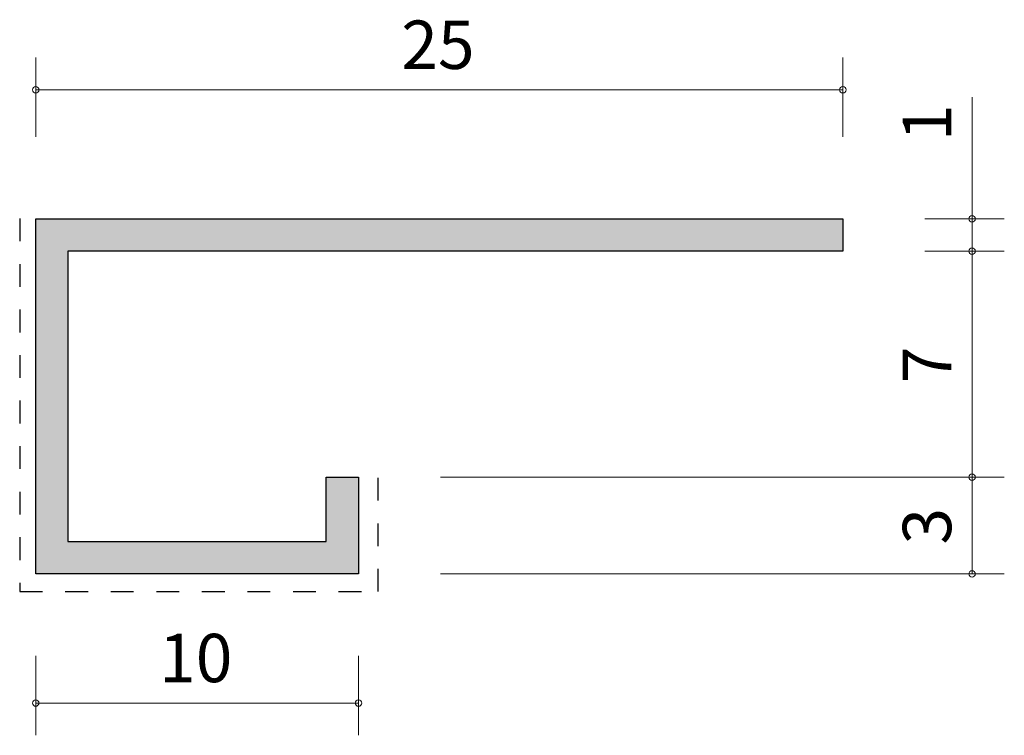
# Model space of a CAD drawing. Units: inches. Extents: x 89.4 to 119.9, y -160.3 to -138.1.
import ezdxf

# ---------------------------------------------------------------- set-up
doc = ezdxf.new("R2010")
doc.units = ezdxf.units.IN
doc.header["$MEASUREMENT"] = 0
doc.linetypes.add('AI-Linetype-1', pattern=[1.411111, 0.705556, -0.705556])
doc.linetypes.add('AI-Linetype-2', pattern=[1.411111, 0.705556, -0.705556])
doc.layers.add('_U+30EC_U+30A4_U+30E4_U+30FC 1', color=7, linetype='Continuous')

# ---------------------------------------------------------------- blocks, each defined once
blk = doc.blocks.new('block 3')
at = {"layer": '_U+30EC_U+30A4_U+30E4_U+30FC 1', "color": 7, "lineweight": 9, "true_color": 0xffffff}
for points in [[(118.93, -144.306), (118.93, -140.535)], [(117.47, -144.306), (119.93, -144.306)], [(118.93, -144.306), (118.93, -145.305)], [(117.47, -145.305), (119.93, -145.305)]]:
    blk.add_lwpolyline(points, dxfattribs=at)
at = {"layer": '_U+30EC_U+30A4_U+30E4_U+30FC 1', "color": 7, "true_color": 0xffffff, "insert": (118.285, -141.895), "char_height": 1.4986, "attachment_point": 7, "rotation": 90}
blk.add_mtext('\\fA-OTF Futo Go B101 Pro|b1|i0|c0|p34;\\W1;1', dxfattribs=at)
blk = doc.blocks.new('block 4')
at = {"layer": '_U+30EC_U+30A4_U+30E4_U+30FC 1', "color": 7, "lineweight": 9, "true_color": 0xffffff}
for points in [[(118.93, -152.306), (118.93, -155.306)], [(102.47, -155.306), (119.93, -155.306)]]:
    blk.add_lwpolyline(points, dxfattribs=at)
at = {"layer": '_U+30EC_U+30A4_U+30E4_U+30FC 1', "color": 7, "true_color": 0xffffff, "insert": (118.285, -154.395), "char_height": 1.4986, "attachment_point": 7, "rotation": 90}
blk.add_mtext('\\fA-OTF Futo Go B101 Pro|b1|i0|c0|p34;\\W1;3', dxfattribs=at)
blk = doc.blocks.new('block 5')
at = {"layer": '_U+30EC_U+30A4_U+30E4_U+30FC 1', "color": 7, "lineweight": 9, "true_color": 0xffffff}
for points in [[(89.93, -157.846), (89.93, -160.305)], [(99.93, -157.846), (99.93, -160.305)], [(89.93, -159.306), (99.93, -159.306)]]:
    blk.add_lwpolyline(points, dxfattribs=at)
at = {"layer": '_U+30EC_U+30A4_U+30E4_U+30FC 1', "color": 7, "true_color": 0xffffff, "insert": (93.754, -158.66), "char_height": 1.4986, "attachment_point": 7}
blk.add_mtext('\\fA-OTF Futo Go B101 Pro|b1|i0|c0|p34;\\W1;10', dxfattribs=at)
blk = doc.blocks.new('block 6')
at = {"layer": '_U+30EC_U+30A4_U+30E4_U+30FC 1', "color": 7, "lineweight": 9, "true_color": 0xffffff}
for points in [[(89.93, -141.765), (89.93, -139.306)], [(114.931, -141.765), (114.931, -139.306)], [(89.93, -140.305), (114.931, -140.305)]]:
    blk.add_lwpolyline(points, dxfattribs=at)
at = {"layer": '_U+30EC_U+30A4_U+30E4_U+30FC 1', "color": 7, "true_color": 0xffffff, "insert": (101.254, -139.66), "char_height": 1.4986, "attachment_point": 7}
blk.add_mtext('\\fA-OTF Futo Go B101 Pro|b1|i0|c0|p34;\\W1;25', dxfattribs=at)
blk = doc.blocks.new('block 7')
at = {"layer": '_U+30EC_U+30A4_U+30E4_U+30FC 1', "color": 7, "lineweight": 9, "true_color": 0xffffff}
for points in [[(118.93, -152.306), (118.93, -145.305)], [(102.47, -152.306), (119.93, -152.306)]]:
    blk.add_lwpolyline(points, dxfattribs=at)
at = {"layer": '_U+30EC_U+30A4_U+30E4_U+30FC 1', "color": 7, "true_color": 0xffffff, "insert": (118.285, -149.395), "char_height": 1.4986, "attachment_point": 7, "rotation": 90}
blk.add_mtext('\\fA-OTF Futo Go B101 Pro|b1|i0|c0|p34;\\W1;7', dxfattribs=at)
blk = doc.blocks.new('block 2')
at = {"layer": '_U+30EC_U+30A4_U+30E4_U+30FC 1', "true_color": 0xb2b2b2}
h = blk.add_hatch(color=253, dxfattribs=at)
h.dxf.hatch_style = 2
h.paths.add_polyline_path([(98.931, -154.305), (98.931, -152.306), (99.93, -152.306), (99.93, -155.306), (89.93, -155.306), (89.93, -144.306), (114.931, -144.306), (114.931, -145.305), (90.931, -145.305), (90.931, -154.305)])
at = {"layer": '_U+30EC_U+30A4_U+30E4_U+30FC 1', "color": 7, "lineweight": 25, "true_color": 0xffffff}
blk.add_lwpolyline([(98.931, -154.305), (98.931, -152.306), (99.93, -152.306), (99.93, -155.306), (89.93, -155.306), (89.93, -144.306), (114.931, -144.306), (114.931, -145.305), (90.931, -145.305), (90.931, -154.305), (98.931, -154.305)], dxfattribs=at)
at = {"layer": '_U+30EC_U+30A4_U+30E4_U+30FC 1', "color": 7, "lineweight": 9, "true_color": 0xffffff}
for points in [[(90.031, -140.305), (90.031, -140.25), (89.986, -140.205), (89.93, -140.205), (89.875, -140.205), (89.831, -140.25), (89.831, -140.305), (89.831, -140.361), (89.875, -140.406), (89.93, -140.406), (89.986, -140.406), (90.031, -140.361), (90.031, -140.305)], [(115.031, -140.305), (115.031, -140.25), (114.986, -140.205), (114.931, -140.205), (114.875, -140.205), (114.83, -140.25), (114.83, -140.305), (114.83, -140.361), (114.875, -140.406), (114.931, -140.406), (114.986, -140.406), (115.031, -140.361), (115.031, -140.305)], [(119.031, -144.306), (119.031, -144.25), (118.986, -144.206), (118.93, -144.206), (118.875, -144.206), (118.83, -144.25), (118.83, -144.306), (118.83, -144.361), (118.875, -144.406), (118.93, -144.406), (118.986, -144.406), (119.031, -144.361), (119.031, -144.306)], [(119.031, -145.305), (119.031, -145.25), (118.986, -145.206), (118.93, -145.206), (118.875, -145.206), (118.83, -145.25), (118.83, -145.305), (118.83, -145.361), (118.875, -145.405), (118.93, -145.405), (118.986, -145.405), (119.031, -145.361), (119.031, -145.305)], [(119.031, -152.306), (119.031, -152.25), (118.986, -152.205), (118.93, -152.205), (118.875, -152.205), (118.83, -152.25), (118.83, -152.306), (118.83, -152.361), (118.875, -152.406), (118.93, -152.406), (118.986, -152.406), (119.031, -152.361), (119.031, -152.306)], [(119.031, -155.306), (119.031, -155.25), (118.986, -155.206), (118.93, -155.206), (118.875, -155.206), (118.83, -155.25), (118.83, -155.306), (118.83, -155.361), (118.875, -155.405), (118.93, -155.405), (118.986, -155.405), (119.031, -155.361), (119.031, -155.306)], [(90.031, -159.306), (90.031, -159.25), (89.986, -159.205), (89.93, -159.205), (89.875, -159.205), (89.831, -159.25), (89.831, -159.306), (89.831, -159.361), (89.875, -159.406), (89.93, -159.406), (89.986, -159.406), (90.031, -159.361), (90.031, -159.306)], [(100.03, -159.306), (100.03, -159.25), (99.985, -159.205), (99.93, -159.205), (99.875, -159.205), (99.83, -159.25), (99.83, -159.306), (99.83, -159.361), (99.875, -159.406), (99.93, -159.406), (99.985, -159.406), (100.03, -159.361), (100.03, -159.306)]]:
    blk.add_open_spline(points, degree=3, knots=[0, 0, 0, 0, 1, 1, 1, 2, 2, 2, 3, 3, 3, 4, 4, 4, 4], dxfattribs=at)
at = {"layer": '_U+30EC_U+30A4_U+30E4_U+30FC 1'}
for name in ['block 6', 'block 3', 'block 7', 'block 4', 'block 5']:
    blk.add_blockref(name, (0, 0), dxfattribs=at)

msp = doc.modelspace()

# ---------------------------------------------------------------- linework, layer by layer
at = {"layer": '_U+30EC_U+30A4_U+30E4_U+30FC 1', "color": 154, "linetype": 'AI-Linetype-1', "lineweight": 25, "true_color": 0x005bac}
msp.add_lwpolyline([(89.435, -144.293), (89.435, -155.855), (100.535, -155.855)], dxfattribs=at)
at = {"layer": '_U+30EC_U+30A4_U+30E4_U+30FC 1', "color": 154, "linetype": 'AI-Linetype-2', "lineweight": 25, "true_color": 0x005bac}
msp.add_lwpolyline([(100.535, -155.855), (100.535, -152.254)], dxfattribs=at)

# ---------------------------------------------------------------- block references
at = {"layer": '_U+30EC_U+30A4_U+30E4_U+30FC 1'}
msp.add_blockref('block 2', (0, 0), dxfattribs=at)

doc.saveas('drawing.dxf')
